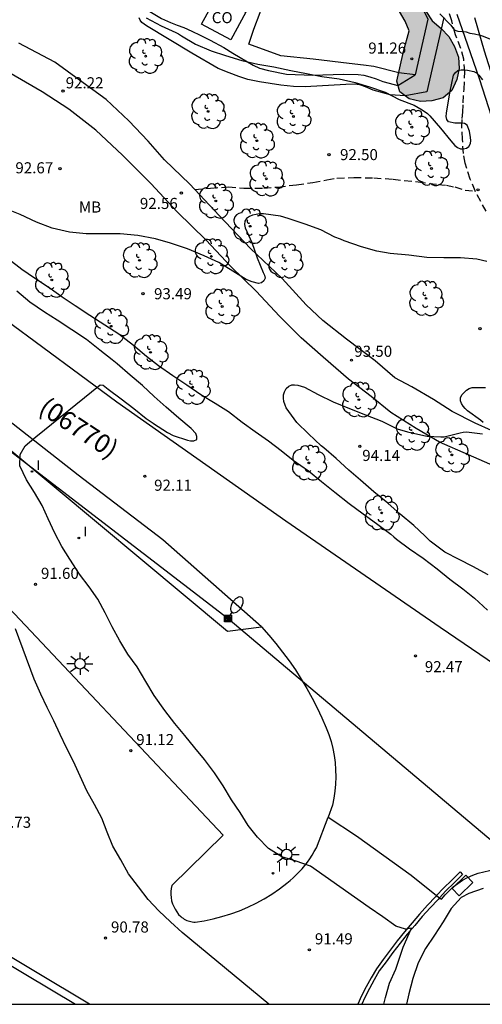
# Model space of a CAD drawing. Units: metres. Extents: x 585894 to 586245, y 4795289 to 4795541.
# Drawn here: x 586116 to 586147, y 4795290 to 4795357 of the extents above; entities that cross this region are included whole.
import ezdxf

# ---------------------------------------------------------------- set-up
doc = ezdxf.new("R2010")
doc.units = ezdxf.units.M
doc.linetypes.add('TRAZOS_NORMALES', pattern=[0.75, 0.5, -0.25])
for name, color, linetype in [('010106', 9, 'Continuous'), ('020104', 34, 'Continuous'), ('020204', 9, 'Continuous'), ('020308', 9, 'Continuous'), ('050104', 4, 'Continuous'), ('060108', 9, 'Continuous'), ('060110', 9, 'Continuous'), ('060128', 7, 'TRAZOS_NORMALES'), ('060134', 9, 'Continuous'), ('070101', 9, 'ALAMBRADA'), ('070105', 6, 'Continuous'), ('070106', 6, 'Continuous'), ('070108', 9, 'VALLA'), ('080107', 9, 'Continuous'), ('080301', 9, 'Continuous'), ('080302', 9, 'Continuous'), ('090216', 9, 'Continuous'), ('100106', 63, 'Continuous'), ('100107', 3, 'Continuous'), ('100202', 3, 'Continuous'), ('100301', 7, 'Continuous'), ('220101', 1, 'Continuous'), ('220104', 9, 'LINEA_ELECTRICA'), ('250202', 9, 'Continuous'), ('250206', 9, 'Continuous'), ('270204', 9, 'Continuous'), ('270304', 9, 'Continuous'), ('990504', 63, 'Continuous')]:
    doc.layers.add(name, color=color, linetype=linetype)
doc.styles.add('ARIAL', font='ARIAL.TTF', dxfattribs={"height": 1})
doc.styles.add('ROMANS', font='romans__.ttf', dxfattribs={"height": 1})
doc.styles.get("Standard").update_dxf_attribs({"font": 'txt.shx'})
doc.linetypes.add('ALAMBRADA', pattern='A,1,[203,DONOSTI.shx,S=0.1,R=0,X=0,Y=0],1', length=2)
doc.linetypes.add('LINEA_ELECTRICA', pattern='A,7.5,-0.3,["E",Standard,S=0.25,R=0,X=-0.1,Y=-0.1],-0.3', length=8.1)
doc.linetypes.add('VALLA', pattern='A,1,[200,DONOSTI.shx,S=0.1,R=0,X=0,Y=0],1', length=2)

# ---------------------------------------------------------------- blocks, each defined once
blk = doc.blocks.new('ARBOL')
blk.add_circle((0, 0), 0.0587)
for centre, radius, start, end in [((-0.564, 0.381), 0.532, 92.28, 254.58), ((-0.28, 0.855), 0.3, 359.28777, 173.60777), ((0.097, 0.97), 0.21, 23.15651, 160.46651), ((0.438, 0.881), 0.24, 301.57804, 139.32804), ((0.656, 0.288), 0.443, 319.85562, 114.76562), ((-0.091, 0.321), 0.12, 119.14, 310.56), ((0.819, -0.249), 0.383, 235.52754, 62.02753), ((-0.556, -0.339), 0.555, 142.64, 266.54), ((-0.039, -0.384), 0.21, 189.64, 323.88), ((0.299, -0.624), 0.532, 224.67, 0.24), ((-0.301, -0.676), 0.45, 213.78, 295.32)]:
    blk.add_arc(centre, radius, start, end)
blk = doc.blocks.new('POSTEH')
for points in [[(-0.23, 0.23), (0.23, 0.23), (0.23, -0.23), (-0.23, -0.23), (-0.23, 0.23)], [(-0.145, 0.145), (0.145, 0.145), (0.145, -0.145), (-0.145, -0.145), (-0.145, 0.145)], [(-0.065, 0.065), (0.065, 0.065), (0.065, -0.065), (-0.065, -0.065), (-0.065, 0.065)]]:
    blk.add_lwpolyline(points)
blk = doc.blocks.new('FAROLA')
for p, q in [((0, 0.355), (0, 0.755)), ((-0.355, 0), (-0.895, 0)), ((-0.63, 0.51), (-0.255, 0.245)), ((0.605, 0.49), (0.276, 0.223)), ((0.355, 0), (0.855, 0)), ((-0.65, -0.52), (-0.255, -0.24)), ((0, -0.355), (0, -0.755)), ((0.585, -0.52), (0.256, -0.246))]:
    blk.add_line(p, q)
blk.add_circle((0, 0), 0.355)
blk = doc.blocks.new('COTAPU')
blk.add_circle((0, 0), 0.075)
blk = doc.blocks.new('FAREDI')
blk.add_line((0, 0), (0.5, 0))
blk.add_lwpolyline([(0.5, 0, 0.159986), (0.538, -0.117, 0.106322), (0.675, -0.238, 0.071006), (0.858, -0.309, 0.057309), (1.099, -0.337, 0.057309), (1.339, -0.309, 0.071006), (1.522, -0.238, 0.106322), (1.659, -0.117, 0.159986), (1.697, 0, 0.159986), (1.659, 0.117, 0.106322), (1.522, 0.238, 0.071006), (1.339, 0.309, 0.057309), (1.099, 0.337, 0.057309), (0.858, 0.309, 0.071006), (0.675, 0.238, 0.106322), (0.538, 0.117, 0.159986)], format="xyb", close=True)
blk = doc.blocks.new('REIND')
blk.add_circle((0, 0), 0.055)

msp = doc.modelspace()

# ---------------------------------------------------------------- hatches: boundary and pattern name
at = {"layer": '990504'}
msp.add_hatch(color=256, dxfattribs=at).paths.add_polyline_path([(586141.936, 4795354.521), (586142.322, 4795355.927), (586142.068, 4795356.587), (586141.68, 4795357.225), (586141.415, 4795357.919), (586141.351, 4795358.668), (586141.354, 4795359.427), (586141.246, 4795360.176), (586140.958, 4795360.926), (586140.514, 4795361.576), (586139.958, 4795362.136), (586138.981, 4795363.425), (586138.66, 4795364.108), (586138.473, 4795364.868), (586138.342, 4795365.606), (586138.077, 4795366.344), (586138.259, 4795367.081), (586139.041, 4795367.189), (586139.834, 4795367.175), (586140.582, 4795367.071), (586141.127, 4795366.544), (586141.337, 4795365.828), (586141.137, 4795363.505), (586141.267, 4795362.689), (586141.745, 4795362.073), (586142.346, 4795361.568), (586142.902, 4795361.018), (586143.19, 4795360.313), (586143.064, 4795359.576), (586143.038, 4795358.772), (586143.191, 4795358.023), (586143.456, 4795357.263), (586143.878, 4795356.602), (586144.501, 4795356.085), (586145.013, 4795355.536), (586145.39, 4795354.875), (586145.654, 4795354.148), (586145.706, 4795353.377), (586145.547, 4795352.629), (586145.22, 4795351.893), (586144.614, 4795351.404), (586143.854, 4795351.195), (586143.094, 4795351.143), (586142.336, 4795351.336), (586141.69, 4795351.797), (586141.492, 4795352.524)])

# ---------------------------------------------------------------- linework, layer by layer
at = {"layer": '010106', "flags": 128}
msp.add_lwpolyline([(585894.077, 4795290.118), (586244.067, 4795290.11), (586244.073, 4795540.103), (585894.083, 4795540.111)], close=True, dxfattribs=at)
at = {"layer": '020104', "flags": 128}
for points, elevation in [([(586144.409, 4795357.064), (586145.143, 4795356.304), (586145.364, 4795355.989), (586145.611, 4795355.908), (586146.186, 4795355.849), (586146.421, 4795355.775), (586146.731, 4795355.716), (586147.122, 4795355.621), (586147.331, 4795355.566), (586147.932, 4795355.323), (586148.501, 4795354.971), (586149.148, 4795354.358), (586149.351, 4795354.298), (586149.559, 4795354.279), (586150.419, 4795354.179), (586151.422, 4795353.815), (586151.914, 4795353.424), (586152.06, 4795353.263), (586152.092, 4795353.127), (586152.14, 4795352.835), (586152.26, 4795352.675), (586152.475, 4795352.595), (586152.795, 4795352.699), (586153.102, 4795352.931)], 91), ([(586124.557, 4795356.811), (586125.574, 4795356.273), (586126.562, 4795355.818), (586126.742, 4795355.725), (586126.947, 4795355.591), (586127.885, 4795355.024), (586128.947, 4795354.57), (586129.917, 4795354.249), (586131.032, 4795353.927), (586132.099, 4795353.679), (586133.19, 4795353.486), (586134.329, 4795353.243), (586135.39, 4795353.033), (586136.438, 4795352.845), (586137.59, 4795352.671), (586138.685, 4795352.421), (586139.653, 4795352.147), (586140.696, 4795351.771), (586141.653, 4795351.271), (586142.661, 4795350.889), (586143.204, 4795350.594), (586143.567, 4795350.34), (586143.73, 4795350.181), (586144.446, 4795349.347), (586145.141, 4795348.481), (586145.42, 4795348.165), (586145.591, 4795348.035), (586145.801, 4795347.95), (586146.002, 4795347.939), (586146.201, 4795347.991), (586146.362, 4795348.114), (586146.465, 4795348.297), (586146.495, 4795348.505), (586146.481, 4795348.708), (586146.394, 4795349.148), (586146.239, 4795349.548), (586146.059, 4795349.67), (586145.836, 4795349.686), (586145.633, 4795349.674), (586145.422, 4795349.685), (586144.993, 4795349.764), (586144.865, 4795349.92), (586144.834, 4795350.131), (586144.847, 4795350.352), (586144.913, 4795350.793), (586145.094, 4795351.834), (586145.334, 4795352.921), (586145.451, 4795353.102), (586145.62, 4795353.24), (586145.834, 4795353.289), (586146.042, 4795353.285), (586146.26, 4795353.257), (586146.691, 4795353.173), (586146.879, 4795353.076), (586147.032, 4795352.934), (586147.287, 4795352.62)], 92), ([(586147.577, 4795340.335), (586146.897, 4795340.484), (586145.798, 4795340.572), (586144.67, 4795340.568), (586143.515, 4795340.597), (586142.304, 4795340.757), (586141.043, 4795340.877), (586140.139, 4795341.029), (586139.113, 4795341.319), (586137.936, 4795341.733), (586137.697, 4795341.833), (586137.296, 4795341.981), (586136.353, 4795342.459), (586135.294, 4795342.849), (586134.143, 4795343.237), (586133.646, 4795343.396), (586132.478, 4795343.556), (586132.217, 4795343.549), (586131.988, 4795343.518), (586131.741, 4795343.455), (586131.535, 4795343.368), (586131.348, 4795343.228), (586131.223, 4795343.045), (586131.198, 4795342.821), (586131.237, 4795342.608), (586131.698, 4795341.606), (586132.066, 4795340.577), (586132.467, 4795339.585), (586132.546, 4795339.398), (586132.59, 4795339.199), (586132.515, 4795339.013), (586132.352, 4795338.888), (586132.147, 4795338.845), (586131.729, 4795338.945), (586131.326, 4795339.114), (586130.421, 4795339.68), (586129.46, 4795340.251), (586128.472, 4795340.71), (586127.342, 4795341.175), (586126.202, 4795341.571), (586125.19, 4795341.852), (586124.001, 4795342.089), (586122.801, 4795342.203), (586121.612, 4795342.19), (586120.51, 4795342.192), (586119.374, 4795342.306), (586118.215, 4795342.587), (586117.141, 4795342.996), (586116.058, 4795343.507), (586114.918, 4795343.953)], 93), ([(586115.26, 4795340.505), (586116.159, 4795339.812), (586117.024, 4795339.223), (586118.08, 4795338.532), (586118.892, 4795337.948), (586119.752, 4795337.349), (586120.745, 4795336.706), (586121.777, 4795336.047), (586122.709, 4795335.428), (586123.709, 4795334.676), (586124.586, 4795333.924), (586125.393, 4795333.301), (586126.367, 4795332.615), (586127.306, 4795331.986), (586128.263, 4795331.346), (586129.224, 4795330.761), (586130.121, 4795330.188), (586131.044, 4795329.476), (586131.925, 4795328.847), (586132.822, 4795328.197), (586133.673, 4795327.544), (586134.498, 4795326.891), (586135.523, 4795326.168), (586136.414, 4795325.459), (586137.3, 4795324.736), (586138.284, 4795323.976), (586139.215, 4795323.278), (586140.125, 4795322.625), (586141.091, 4795321.899), (586141.303, 4795321.725), (586141.462, 4795321.565), (586142.358, 4795320.899), (586143.274, 4795320.275), (586144.213, 4795319.557), (586145.086, 4795318.864), (586145.961, 4795318.198), (586146.738, 4795317.559), (586147.624, 4795316.767)], 93), ([(586140.626, 4795290.113), (586140.72, 4795290.563), (586141.01, 4795291.543), (586141.42, 4795292.493), (586141.93, 4795293.973), (586142.49, 4795295.263), (586142.08, 4795295.183), (586141.43, 4795295.393), (586140.55, 4795296.023), (586139.63, 4795296.653), (586135.661, 4795299.443), (586134.691, 4795299.783), (586133.731, 4795300.073), (586132.821, 4795300.643), (586132.081, 4795301.403), (586131.461, 4795302.203), (586130.901, 4795303.073), (586130.331, 4795303.943), (586129.751, 4795304.873), (586129.181, 4795305.753), (586128.511, 4795306.662), (586127.841, 4795307.452), (586127.171, 4795308.282), (586126.501, 4795309.102), (586125.831, 4795309.972), (586125.101, 4795310.992), (586124.531, 4795311.942), (586123.951, 4795312.932), (586123.321, 4795313.792), (586122.771, 4795314.692), (586122.261, 4795315.622), (586121.791, 4795316.582), (586121.291, 4795317.502), (586120.711, 4795318.342), (586120.051, 4795319.182), (586119.402, 4795320.212), (586118.862, 4795321.062), (586118.392, 4795321.962), (586117.942, 4795322.922), (586117.532, 4795323.842), (586117.012, 4795324.712), (586116.482, 4795325.572), (586116.032, 4795326.512), (586116.042, 4795327.282), (586116.382, 4795327.872), (586117.102, 4795328.472), (586121.453, 4795331.991), (586121.656, 4795331.978), (586121.999, 4795331.69), (586122.871, 4795331.044), (586123.721, 4795330.38), (586124.555, 4795329.723), (586125.027, 4795329.397), (586125.058, 4795329.378), (586125.994, 4795328.769), (586126.373, 4795328.569), (586127.358, 4795328.243), (586127.556, 4795328.205), (586127.78, 4795328.204), (586127.986, 4795328.305), (586127.989, 4795328.508), (586127.923, 4795328.699), (586127.607, 4795329.05), (586126.76, 4795329.741), (586125.921, 4795330.471), (586125.108, 4795331.193), (586124.318, 4795331.953), (586123.482, 4795332.648), (586122.596, 4795333.403), (586122.26, 4795333.69), (586121.427, 4795334.338), (586120.522, 4795335.046), (586119.528, 4795335.718), (586118.549, 4795336.359), (586117.686, 4795336.901), (586116.694, 4795337.577), (586115.83, 4795338.319)], 92), ([(586147.665, 4795319.155), (586146.638, 4795319.706), (586145.7, 4795320.176), (586144.749, 4795320.668), (586143.747, 4795321.414), (586143.385, 4795321.782), (586142.654, 4795322.481), (586141.731, 4795323.246), (586140.889, 4795323.994), (586139.952, 4795324.754), (586139.051, 4795325.535), (586138.258, 4795326.224), (586137.389, 4795327), (586136.568, 4795327.729), (586136.379, 4795327.871), (586135.519, 4795328.676), (586134.739, 4795329.449), (586134.023, 4795330.432), (586133.94, 4795330.614), (586133.854, 4795330.858), (586133.831, 4795331.086), (586133.848, 4795331.311), (586133.903, 4795331.524), (586134.023, 4795331.741), (586134.194, 4795331.897), (586134.39, 4795331.988), (586134.59, 4795331.998), (586134.815, 4795331.97), (586135.264, 4795331.828), (586136.185, 4795331.331), (586137.191, 4795330.831), (586138.292, 4795330.39), (586139.373, 4795329.965), (586140.479, 4795329.535), (586141.515, 4795329.027), (586142.207, 4795328.816), (586143.319, 4795328.564), (586143.541, 4795328.526), (586144.462, 4795328.47), (586144.695, 4795328.472), (586145.774, 4795328.745), (586145.969, 4795328.791), (586146.197, 4795328.811), (586147.285, 4795328.682)], 93), ([(586147.324, 4795329.446), (586147.157, 4795329.601), (586146.271, 4795330.238), (586146.101, 4795330.391), (586145.972, 4795330.549), (586145.861, 4795330.722), (586145.789, 4795330.918), (586145.806, 4795331.129), (586145.91, 4795331.334), (586146.204, 4795331.626), (586146.38, 4795331.744), (586146.578, 4795331.822), (586147.486, 4795331.821)], 93), ([(586132.849, 4795290.113), (586126.991, 4795294.963), (586126.211, 4795295.693), (586125.421, 4795296.423), (586124.701, 4795297.193), (586124.041, 4795298.043), (586123.361, 4795298.933), (586122.841, 4795299.883), (586122.311, 4795300.813), (586121.931, 4795301.743), (586121.561, 4795302.703), (586121.061, 4795303.623), (586120.541, 4795304.543), (586120.111, 4795305.533), (586119.661, 4795306.533), (586119.181, 4795307.443), (586118.741, 4795308.343), (586118.321, 4795309.273), (586117.881, 4795310.183), (586117.441, 4795311.083), (586117.001, 4795312.083), (586115.722, 4795315.503)], 91), ([(586147.32, 4795297.932), (586146.36, 4795297.602), (586145.85, 4795297.342), (586145.17, 4795296.592), (586144.62, 4795295.692), (586144.04, 4795294.792), (586143.44, 4795293.883), (586142.94, 4795292.913), (586142.58, 4795291.863), (586142.3, 4795290.823), (586142.147, 4795290.113)], 93)]:
    msp.add_lwpolyline(points, dxfattribs=dict(at, elevation=elevation))
at = {"layer": '050104'}
for points in [[(586120.729, 4795290.113, 90.536), (586102.812, 4795300.843, 90.397), (586102.532, 4795300.413, 90.447), (586119.788, 4795290.113, 90.517)], [(586145.77, 4795299.062, 92.717), (586145.2, 4795298.512, 92.647), (586144.64, 4795297.952, 92.577), (586144.185, 4795297.471, 92.51)], [(586145.77, 4795299.062, 92.717), (586145.94, 4795298.882, 92.717)], [(586145.94, 4795298.882, 92.717), (586145.37, 4795298.332, 92.647), (586144.81, 4795297.772, 92.577), (586144.383, 4795297.313, 92.513)], [(586144.185, 4795297.471, 92.51), (586144.1, 4795297.382, 92.497), (586143.56, 4795296.802, 92.417), (586143.03, 4795296.212, 92.337), (586142.52, 4795295.613, 92.247), (586142.01, 4795295.013, 92.157), (586141.52, 4795294.393, 92.057), (586141.04, 4795293.773, 91.957), (586140.57, 4795293.143, 91.847), (586140.11, 4795292.503, 91.747), (586139.75, 4795291.903, 91.677), (586139.42, 4795291.303, 91.617), (586139.11, 4795290.683, 91.557), (586138.857, 4795290.113, 91.494)], [(586144.383, 4795297.313, 92.513), (586144.28, 4795297.202, 92.497), (586143.74, 4795296.632, 92.417), (586143.21, 4795296.042, 92.337), (586142.71, 4795295.443, 92.247), (586142.2, 4795294.853, 92.157), (586141.71, 4795294.233, 92.057), (586141.23, 4795293.613, 91.957), (586140.77, 4795292.993, 91.847), (586140.31, 4795292.363, 91.747), (586139.96, 4795291.773, 91.677), (586139.64, 4795291.183, 91.617), (586139.33, 4795290.573, 91.557), (586139.13, 4795290.113, 91.505)]]:
    msp.add_polyline3d(points, dxfattribs=at)
at = {"layer": '060108'}
msp.add_polyline3d([(586113.782, 4795318.482, 91.157), (586129.751, 4795301.553, 91.257), (586126.301, 4795298.153, 91.157), (586126.251, 4795297.943, 91.157), (586126.231, 4795297.733, 91.167), (586126.231, 4795297.523, 91.177), (586126.251, 4795297.323, 91.187), (586126.281, 4795297.113, 91.187), (586126.341, 4795296.913, 91.197), (586126.421, 4795296.713, 91.197), (586126.511, 4795296.533, 91.197), (586126.621, 4795296.353, 91.207), (586126.751, 4795296.193, 91.207), (586126.901, 4795296.043, 91.207), (586126.971, 4795295.973, 91.217), (586127.051, 4795295.923, 91.227), (586127.131, 4795295.873, 91.237), (586127.221, 4795295.823, 91.247), (586127.301, 4795295.783, 91.257), (586127.391, 4795295.753, 91.267), (586127.481, 4795295.723, 91.277), (586127.581, 4795295.703, 91.287), (586127.671, 4795295.683, 91.297), (586127.771, 4795295.673, 91.307), (586127.871, 4795295.673, 91.317), (586128.481, 4795295.763, 91.367), (586129.081, 4795295.883, 91.427), (586129.681, 4795296.043, 91.487), (586130.281, 4795296.223, 91.547), (586130.861, 4795296.433, 91.597), (586131.431, 4795296.673, 91.657), (586131.991, 4795296.943, 91.707), (586132.531, 4795297.243, 91.757), (586133.061, 4795297.563, 91.807), (586133.571, 4795297.913, 91.857), (586134.071, 4795298.293, 91.907), (586134.281, 4795298.473, 91.917), (586134.501, 4795298.663, 91.937), (586134.701, 4795298.863, 91.957), (586134.901, 4795299.063, 91.977), (586135.091, 4795299.273, 91.997), (586135.271, 4795299.493, 92.017), (586135.451, 4795299.723, 92.037), (586135.611, 4795299.953, 92.057), (586135.771, 4795300.193, 92.077), (586135.921, 4795300.433, 92.097), (586136.071, 4795300.683, 92.127), (586136.861, 4795302.762, 92.177)], dxfattribs=at)
at = {"layer": '060110'}
for points in [[(586147.9, 4795328.903, 93.978), (586146.785, 4795329.395, 93.903), (586145.238, 4795330.19, 93.816), (586143.975, 4795330.993, 93.753), (586142.517, 4795331.867, 93.673), (586141.367, 4795332.466, 93.536), (586140.035, 4795333.623, 93.471), (586138.1, 4795335.075, 93.376), (586136.502, 4795336.34, 93.252), (586135.373, 4795337.408, 93.157), (586133.751, 4795339.178, 93.023), (586131.598, 4795341.216, 92.866), (586129.481, 4795343.431, 92.709), (586127.514, 4795345.548, 92.562), (586125.802, 4795347.212, 92.421), (586124.7, 4795348.475, 92.383), (586123.395, 4795349.845, 92.314), (586121.868, 4795351.278, 92.244), (586120.049, 4795352.588, 92.151), (586118.388, 4795353.8, 92.089), (586115.966, 4795355.086, 92.059)], [(586148.5, 4795326.305, 94.184), (586146.333, 4795327.263, 94.101), (586144.379, 4795328.121, 94), (586142.806, 4795329.032, 93.918), (586141.092, 4795330.129, 93.819), (586139.767, 4795331.207, 93.65), (586138.222, 4795332.374, 93.548), (586136.527, 4795333.852, 93.418), (586135.035, 4795335.169, 93.3), (586133.562, 4795336.637, 93.171), (586131.993, 4795338.327, 93.029), (586130.29, 4795339.991, 92.868), (586128.606, 4795341.778, 92.705), (586126.665, 4795343.683, 92.566), (586124.874, 4795345.613, 92.5), (586122.951, 4795347.508, 92.438), (586121.151, 4795349.208, 92.342), (586119.34, 4795350.624, 92.245), (586117.529, 4795351.802, 92.177), (586115.01, 4795353.256, 92.111)]]:
    msp.add_polyline3d(points, dxfattribs=at)
at = {"layer": '060128'}
for points in [[(586146.792, 4795345.103, 92.242), (586146.455, 4795345.906, 92.175), (586146.104, 4795346.972, 92.099), (586146, 4795347.639, 92.051), (586145.928, 4795348.597, 91.994), (586145.889, 4795349.435, 91.964), (586145.913, 4795349.994, 92.05), (586145.947, 4795350.424, 92.16), (586145.971, 4795351.048, 92.216), (586146.04, 4795351.972, 92.143), (586146.098, 4795353.144, 92.002), (586146.016, 4795354.015, 91.83), (586145.815, 4795354.726, 91.541), (586145.454, 4795355.663, 91.01), (586145.2, 4795356.589, 90.721), (586144.734, 4795358.214, 90.462)], [(586127.849, 4795345.187, 92.645), (586128.902, 4795345.294, 92.661), (586130.118, 4795345.369, 92.716), (586131.161, 4795345.296, 92.742), (586132.515, 4795345.29, 92.734), (586133.467, 4795345.366, 92.697), (586134.706, 4795345.522, 92.664), (586135.819, 4795345.678, 92.625), (586136.772, 4795345.857, 92.556), (586137.449, 4795345.969, 92.514), (586138.596, 4795346.01, 92.5), (586139.948, 4795345.981, 92.485), (586141.255, 4795345.895, 92.46), (586142.94, 4795345.705, 92.454), (586144.292, 4795345.538, 92.416), (586144.843, 4795345.49, 92.389), (586145.404, 4795345.373, 92.342), (586146.114, 4795345.141, 92.289), (586146.792, 4795345.103, 92.259)], [(586147.521, 4795343.73, 92.367), (586146.817, 4795345.044, 92.246), (586146.792, 4795345.103, 92.242)]]:
    msp.add_polyline3d(points, dxfattribs=at)
at = {"layer": '060134'}
for points in [[(586132.361, 4795315.632, 94.327), (586125.696, 4795321.516, 92.207), (586119.963, 4795325.873, 92.144), (586113.564, 4795330.879, 92.058), (586107.069, 4795335.638, 91.963), (586104.099, 4795337.672, 91.893), (586099.961, 4795340.657, 91.866), (586087.418, 4795349.42, 91.574), (586077.792, 4795356.44, 91.473), (586071.536, 4795360.85, 91.2), (586070.889, 4795361.328, 91.198)], [(586115.072, 4795336.378, 91.82), (586122.586, 4795330.841, 91.996), (586134.002, 4795322.803, 92.138), (586144.423, 4795315.597, 92.376), (586155.069, 4795308.359, 92.746), (586162.778, 4795303.154, 93.08), (586172.192, 4795296.866, 93.47), (586178.538, 4795292.313, 93.746), (586181.599, 4795290.112, 93.869)]]:
    msp.add_polyline3d(points, dxfattribs=at)
at = {"layer": '070101'}
for points in [[(586115.482, 4795327.512, 93.037), (586130.061, 4795315.332, 93.847), (586132.361, 4795315.632, 94.327)], [(586132.361, 4795315.632, 94.327), (586132.851, 4795315.072, 94.417), (586133.321, 4795314.502, 94.497), (586133.781, 4795313.922, 94.567), (586134.221, 4795313.322, 94.617), (586134.641, 4795312.712, 94.667), (586135.041, 4795312.092, 94.707), (586135.421, 4795311.452, 94.727), (586135.781, 4795310.802, 94.737), (586136.111, 4795310.152, 94.737), (586136.431, 4795309.482, 94.727), (586136.731, 4795308.802, 94.707), (586136.901, 4795308.342, 94.677), (586137.051, 4795307.882, 94.657), (586137.171, 4795307.412, 94.637), (586137.261, 4795306.932, 94.617), (586137.331, 4795306.452, 94.597), (586137.361, 4795305.972, 94.587), (586137.371, 4795305.492, 94.567), (586137.361, 4795305.002, 94.557), (586137.311, 4795304.522, 94.547), (586137.241, 4795304.042, 94.547), (586137.141, 4795303.572, 94.547), (586136.861, 4795302.762, 94.487)], [(586136.861, 4795302.762, 94.487), (586138.761, 4795301.492, 94.547)], [(586144.383, 4795297.313, 94.181), (586144.51, 4795297.212, 94.167), (586144.75, 4795297.512, 94.207), (586145.02, 4795297.792, 94.237), (586145.31, 4795298.052, 94.267), (586145.61, 4795298.282, 94.287), (586145.94, 4795298.502, 94.307), (586146.28, 4795298.682, 94.317), (586146.64, 4795298.842, 94.317), (586147, 4795298.972, 94.317), (586147.38, 4795299.072, 94.307), (586147.76, 4795299.152, 94.297), (586148.15, 4795299.202, 94.277), (586148.67, 4795299.192, 94.307), (586149.2, 4795299.182, 94.347), (586149.72, 4795299.182, 94.377), (586150.25, 4795299.172, 94.407), (586150.78, 4795299.152, 94.437), (586151.3, 4795299.142, 94.457), (586151.83, 4795299.122, 94.477), (586152.36, 4795299.112, 94.497), (586152.88, 4795299.092, 94.517), (586153.41, 4795299.072, 94.527)], [(586142.46, 4795298.842, 94.387), (586144.185, 4795297.471, 94.202)], [(586144.185, 4795297.471, 94.202), (586144.383, 4795297.313, 94.181)]]:
    msp.add_polyline3d(points, dxfattribs=at)
at = {"layer": '070105'}
msp.add_polyline3d([(586131.494, 4795355.023, 91.889), (586131.834, 4795356.039, 91.755), (586132.252, 4795357.154, 91.61), (586132.264, 4795357.388, 91.58), (586132.231, 4795357.522, 91.58), (586131.22, 4795361.291, 91.224), (586131.077, 4795361.94, 91.207), (586131.111, 4795362.107, 91.201), (586131.518, 4795363.267, 91.099), (586132.014, 4795364.281, 90.909), (586132.475, 4795364.894, 90.797), (586133.439, 4795365.85, 90.601), (586135.997, 4795368.286, 90.222), (586137.604, 4795365.33, 90.504), (586140.242, 4795360.538, 90.896), (586141.604, 4795357.65, 91.133)], dxfattribs=at)
at = {"layer": '070106'}
msp.add_polyline3d([(586138.761, 4795301.492, 94.547), (586142.46, 4795298.842, 94.387)], dxfattribs=at)
at = {"layer": '070108'}
for points in [[(586136.49, 4795369.952, 91.177), (586136.528, 4795369.892, 91.177), (586138.527, 4795366.946, 91.355), (586143.6, 4795356.722, 91.556), (586142.73, 4795352.942, 92.099)], [(586142.73, 4795352.942, 92.099), (586141.619, 4795353.095, 92.575), (586139.944, 4795353.513, 92.611), (586139.241, 4795353.605, 92.624), (586138.269, 4795353.71, 92.649), (586135.847, 4795354, 92.647), (586133.669, 4795354.232, 92.762), (586131.494, 4795355.023, 92.711)]]:
    msp.add_polyline3d(points, dxfattribs=at)
at = {"layer": '080107'}
msp.add_polyline3d([(586130.289, 4795355.308, 93.457), (586128.309, 4795356.364, 93.408), (586129.308, 4795358.239, 93.46), (586131.288, 4795357.183, 93.509), (586130.289, 4795355.308, 93.457)], dxfattribs=at)
at = {"layer": '100106', "elevation": 94.275, "flags": 128}
msp.add_lwpolyline([(586143.456, 4795357.263), (586143.878, 4795356.602), (586144.501, 4795356.085), (586145.013, 4795355.536), (586145.39, 4795354.875), (586145.654, 4795354.148), (586145.706, 4795353.377), (586145.547, 4795352.629), (586145.22, 4795351.893), (586144.614, 4795351.404), (586143.854, 4795351.195), (586143.094, 4795351.143), (586142.336, 4795351.336), (586141.69, 4795351.797), (586141.492, 4795352.524), (586141.936, 4795354.521), (586142.322, 4795355.927), (586142.068, 4795356.587), (586141.68, 4795357.225)], dxfattribs=at)
at = {"layer": '100107'}
for points in [[(586124.478, 4795357.426, 93.422), (586125.604, 4795356.769, 93.496), (586126.195, 4795356.487, 93.506), (586126.652, 4795356.306, 93.507), (586127.109, 4795356.148, 93.506), (586127.656, 4795355.9, 93.506), (586128.213, 4795355.629, 93.507), (586128.893, 4795355.303, 93.507), (586129.807, 4795354.796, 93.508), (586130.42, 4795354.425, 93.508), (586131.779, 4795353.604, 93.491), (586132.225, 4795353.39, 93.488), (586132.827, 4795353.242, 93.485), (586134.033, 4795353.002, 93.462), (586135.831, 4795352.927, 93.454), (586137.864, 4795352.997, 93.453), (586138.88, 4795352.97, 93.448), (586139.26, 4795352.935, 93.448), (586139.673, 4795352.811, 93.45), (586140.097, 4795352.675, 93.45), (586140.554, 4795352.505, 93.45), (586140.967, 4795352.392, 93.453), (586141.572, 4795352.231, 93.453), (586142.73, 4795352.942, 92.343)], [(586156.051, 4795344.757, 93.695), (586153.479, 4795345.14, 93.727), (586152.017, 4795345.459, 93.703), (586150.813, 4795345.867, 93.669), (586149.977, 4795346.328, 93.615), (586149.409, 4795346.844, 93.579), (586148.82, 4795347.573, 93.549), (586148.5, 4795348.39, 93.501), (586147.904, 4795350.09, 93.431), (586147.088, 4795352.674, 93.368), (586146.294, 4795354.945, 93.16), (586145.577, 4795357.037, 92.738)], [(586144.673, 4795356.825, 91.254), (586143.532, 4795351.808, 92.035), (586142.066, 4795351.529, 93.529), (586141.053, 4795351.598, 93.529), (586139.904, 4795351.905, 93.517), (586139.368, 4795352.13, 93.513), (586139, 4795352.266, 93.512), (586138.643, 4795352.323, 93.513), (586138.051, 4795352.304, 93.515), (586135.291, 4795352.148, 93.525), (586134.509, 4795352.162, 93.522), (586133.661, 4795352.244, 93.524), (586132.21, 4795352.485, 93.527), (586131.429, 4795352.644, 93.53), (586130.826, 4795352.837, 93.531), (586130.168, 4795353.074, 93.532), (586129.421, 4795353.379, 93.531), (586127.649, 4795354.414, 93.502), (586124.574, 4795356.27, 93.412), (586124.262, 4795356.495, 93.408), (586124.151, 4795356.652, 93.403), (586124.096, 4795356.809, 93.403)], [(586146.749, 4795356.831, 92.286), (586147.387, 4795354.583, 92.672), (586148.092, 4795352.368, 92.823), (586148.72, 4795350.198, 93.019), (586149.139, 4795348.934, 93.101), (586149.438, 4795348.285, 93.226), (586150.027, 4795347.601, 93.361), (586150.706, 4795347.129, 93.454), (586151.922, 4795346.677, 93.587), (586153.428, 4795346.314, 93.66), (586155.516, 4795346.014, 93.668), (586157.671, 4795345.748, 93.672), (586159.825, 4795345.471, 93.672)]]:
    msp.add_polyline3d(points, dxfattribs=at)
at = {"layer": '220101'}
msp.add_polyline3d([(586146.16, 4795298.832, 93.667), (586145.23, 4795297.932, 93.607), (586145.7, 4795297.452, 93.667), (586146.63, 4795298.352, 93.727), (586146.16, 4795298.832, 93.667)], dxfattribs=at)
at = {"layer": '220104'}
msp.add_polyline3d([(586089.409, 4795346.12, 91.76), (586109.842, 4795331.762, 92.207), (586130.091, 4795316.192, 92.417), (586149.57, 4795299.762, 92.907), (586169.612, 4795290.112, 94.908)], dxfattribs=at)

# ---------------------------------------------------------------- block references
at = {"layer": '020204', "rotation": 359.9987685839998}
for p in [(586142.511, 4795354.03, 91.262), (586118.944, 4795351.855, 92.219), (586136.909, 4795347.556, 92.497), (586118.731, 4795346.603, 92.672), (586126.939, 4795344.96, 92.559), (586146.983, 4795345.174, 92.246), (586124.342, 4795338.152, 93.486), (586147.108, 4795335.788, 93.444), (586138.434, 4795333.659, 93.497), (586138.994, 4795327.828, 94.14), (586124.468, 4795325.813, 92.114), (586117.082, 4795318.502, 91.6), (586142.758, 4795313.666, 92.466), (586123.521, 4795307.263, 91.12), (586121.811, 4795294.593, 90.78), (586135.59, 4795293.793, 91.49)]:
    msp.add_blockref('COTAPU', p, dxfattribs=at)
at = {"layer": '090216', "rotation": 359.9987685839998}
msp.add_blockref('POSTEH', (586130.091, 4795316.192, 92.42), dxfattribs=at)
at = {"layer": '100202', "rotation": 359.9987685839998}
for p in [(586124.525, 4795354.212, 92.168), (586128.741, 4795350.478, 92.465), (586134.508, 4795350.133, 92.415), (586142.508, 4795349.411, 92.299), (586132.035, 4795348.492, 92.502), (586143.838, 4795346.618, 92.395), (586132.678, 4795345.92, 92.705), (586129.265, 4795344.421, 92.786), (586131.586, 4795342.714, 93.005), (586128.963, 4795340.673, 92.965), (586124.111, 4795340.407, 93.36), (586133.962, 4795340.376, 93.138), (586118.188, 4795339.079, 93.172), (586143.468, 4795337.835, 93.307), (586129.694, 4795337.287, 93.895), (586122.188, 4795335.954, 93.154), (586124.853, 4795334.188, 93.014), (586127.698, 4795331.837, 93.457), (586138.932, 4795330.986, 93.752), (586142.547, 4795328.735, 94.018), (586145.212, 4795327.255, 94.261), (586135.554, 4795326.712, 93.353), (586140.471, 4795323.331, 93.766)]:
    msp.add_blockref('ARBOL', p, dxfattribs=at)
at = {"layer": '250202', "rotation": 57.02356862912252}
msp.add_blockref('FAREDI', (586130.091, 4795316.192, 92.42), dxfattribs=at)
at = {"layer": '250206', "rotation": 359.9987685839998}
for p in [(586120.091, 4795313.132, 91.32), (586134.051, 4795300.243, 92.02)]:
    msp.add_blockref('FAROLA', p, dxfattribs=at)
at = {"layer": '270204', "rotation": 359.9987685839998}
for p in [(586116.842, 4795326.132, 92.02), (586120.012, 4795321.642, 91.85), (586133.131, 4795298.973, 91.96)]:
    msp.add_blockref('REIND', p, dxfattribs=at)

# ---------------------------------------------------------------- texts
at = {"layer": '020308', "style": 'ARIAL'}
for s, p in [('91.26', (586139.564, 4795354.384, 91.259)), ('92.22', (586119.124, 4795352.035, 92.216)), ('92.50', (586137.659, 4795347.181, 92.494)), ('92.67', (586115.724, 4795346.289, 92.669)), ('92.56', (586124.137, 4795343.88, 92.556)), ('93.49', (586125.092, 4795337.777, 93.483)), ('93.50', (586138.622, 4795333.886, 93.494)), ('94.14', (586139.158, 4795326.843, 94.137)), ('92.11', (586125.097, 4795324.83, 92.111)), ('91.60', (586117.452, 4795318.872, 91.597)), ('92.47', (586143.387, 4795312.562, 92.463)), ('91.12', (586123.891, 4795307.633, 91.117)), ('90.73', (586114.231, 4795302.043, 90.727)), ('90.78', (586122.181, 4795294.963, 90.777)), ('91.49', (586135.96, 4795294.163, 91.487))]:
    msp.add_text(s, height=0.75, rotation=359.99877, dxfattribs=at).set_placement(p)
at = {"layer": '080301', "style": 'ARIAL'}
msp.add_text('CO', height=0.75, rotation=359.99877, dxfattribs=at).set_placement((586128.992, 4795356.441))
at = {"layer": '080302', "style": 'ARIAL'}
msp.add_text('(06770)', height=1.25, rotation=326.79877, dxfattribs=at).set_placement((586117.205, 4795330.169))
at = {"layer": '100301', "style": 'ARIAL'}
msp.add_text('MB', height=0.75, rotation=359.99877, dxfattribs=at).set_placement((586120.018, 4795343.636))
at = {"layer": '270304', "style": 'ROMANS'}
for p in [(586117.148, 4795326.238, 92.017), (586120.318, 4795321.748, 91.847), (586133.437, 4795299.079, 91.957)]:
    msp.add_text('I', height=0.65, rotation=359.99877, dxfattribs=at).set_placement(p)

doc.saveas('drawing.dxf')
